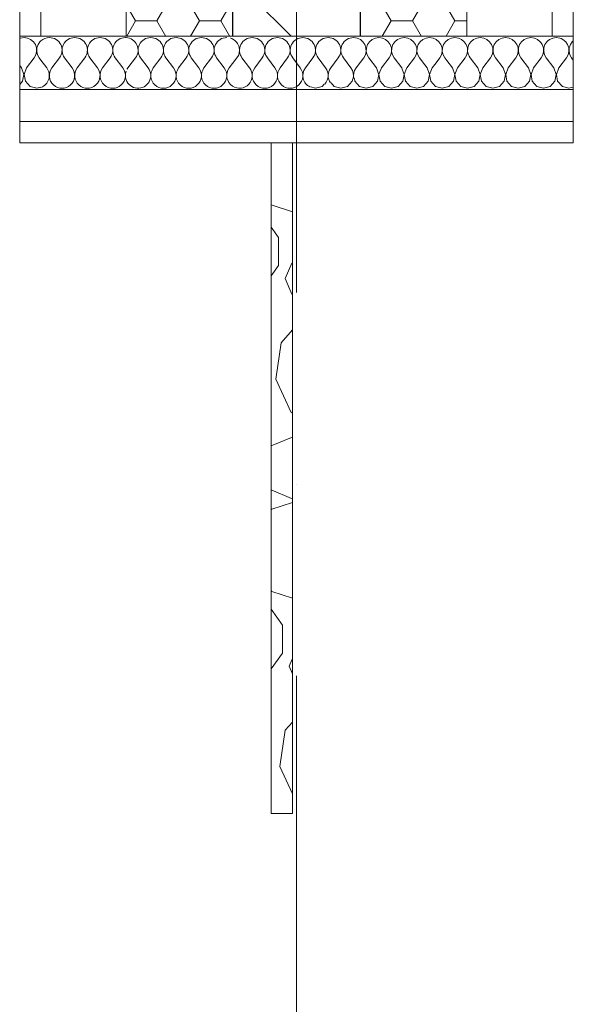
# Model space of a CAD drawing. Units: millimetres. Extents: x 6425451191 to 6425746829, y 6050501839 to 6050682055.
# Drawn here: x 6425513122 to 6425513642, y 6050517242 to 6050518167 of the extents above; entities that cross this region are included whole.
import ezdxf

# ---------------------------------------------------------------- set-up
doc = ezdxf.new("R2010")
doc.units = ezdxf.units.MM
doc.header["$MEASUREMENT"] = 0
doc.linetypes.add('Kropki i Kreski', pattern=[720, 360, -180, 0, -180])
for name, color, linetype, lineweight in [('Nowe_410-K Osie_Nr_pióra__10', 1, 'Continuous', 13), ('Nowe_ŚCIANY WEW_Nr_pióra__1', 7, 'Continuous', 25), ('Nowe_ŚCIANY WEW_Nr_pióra__100', 7, 'Continuous', 13), ('Nowe_ŚCIANY WEW_Nr_pióra__95', 8, 'Continuous', 13), ('Nowe_ŚCIANY WEW_Nr_pióra__99', 7, 'Continuous', 13), ('Nowe_ŚCIANY ZEW_Nr_pióra__1', 7, 'Continuous', 25), ('Nowe_ŚCIANY ZEW_Nr_pióra__100', 7, 'Continuous', 13)]:
    doc.layers.add(name, color=color, linetype=linetype, lineweight=lineweight)
doc.layers.add('Nowe_ŚCIANY WEW', color=7, linetype='Continuous')
doc.layers.add('Nowe_ŚCIANY WEW_Nr_pióra__96', color=7, linetype='Continuous', lineweight=13, true_color=0x5f5f5f)
pattern_1 = [(180, (6424866031.24, 6049732403.77), (0, 34.6410162), [20, -40]), (180, (6424866001.24, 6049732386.448), (0, 34.6410162), [20, -40]), (240, (6424866011.24, 6049732403.77), (-30, 17.3205081), [20, -40]), (240, (6424866011.24, 6049732369.127), (-30, 17.3205081), [20, -40]), (300, (6424866031.24, 6049732403.77), (30, 17.3205081), [20, -40]), (300, (6424866031.24, 6049732369.127), (30, 17.3205081), [20, -40])]
pattern_2 = [(135, (6424866031.24, 6049732403.77), (91.923878, 91.923878), [])]

# ---------------------------------------------------------------- blocks, each defined once
blk = doc.blocks.new('Ściana_863', base_point=(6425513382.432261, 6050519451.509935))
at = {"layer": 'Nowe_ŚCIANY WEW', "linetype": 'Continuous', "lineweight": 0, "true_color": 0x000000}
h = blk.add_hatch(dxfattribs=at)
h.set_pattern_fill('CEGŁA_ZWYKŁA', color=18, style=0, pattern_type=2)
h.set_pattern_definition(pattern_2)
h.paths.add_polyline_path([(6425513442.432261, 6050519351.509935), (6425513322.432261, 6050519351.509935), (6425513322.432261, 6050519151.509935), (6425513442.432261, 6050519151.509935)])
h = blk.add_hatch(dxfattribs=at)
h.set_pattern_fill('CEGŁA_ZWYKŁA', color=18, style=0, pattern_type=2)
h.set_pattern_definition(pattern_2)
h.paths.add_polyline_path([(6425513442.432261, 6050519151.509935), (6425513322.432261, 6050519151.509935), (6425513322.432261, 6050519131.509935), (6425513442.432261, 6050519131.509935)])
h = blk.add_hatch(dxfattribs=at)
h.set_pattern_fill('CEGŁA_ZWYKŁA', color=18, style=0, pattern_type=2)
h.set_pattern_definition(pattern_2)
h.paths.add_polyline_path([(6425513442.432261, 6050519131.509935), (6425513322.432261, 6050519131.509935), (6425513322.432261, 6050519111.509935), (6425513442.432261, 6050519111.509935)])
h = blk.add_hatch(dxfattribs=at)
h.set_pattern_fill('CEGŁA_ZWYKŁA', color=18, style=0, pattern_type=2)
h.set_pattern_definition(pattern_2)
h.paths.add_polyline_path([(6425513442.432261, 6050518151.509935), (6425513442.432261, 6050519111.509935), (6425513322.432261, 6050519111.509935), (6425513322.432261, 6050518151.509935)])
at = {"layer": 'Nowe_ŚCIANY WEW_Nr_pióra__95', "linetype": 'Continuous', "lineweight": 13}
h = blk.add_hatch(dxfattribs=at)
h.set_pattern_fill('STYROPIAN', color=8, style=0, pattern_type=2)
h.set_pattern_definition(pattern_1)
h.paths.add_polyline_path([(6425513322.432261, 6050519351.509935), (6425513222.432261, 6050519351.509935), (6425513222.432261, 6050519151.509935), (6425513322.432261, 6050519151.509935)])
h = blk.add_hatch(dxfattribs=at)
h.set_pattern_fill('STYROPIAN', color=8, style=0, pattern_type=2)
h.set_pattern_definition(pattern_1)
h.paths.add_polyline_path([(6425513542.432261, 6050519351.509935), (6425513442.432261, 6050519351.509935), (6425513442.432261, 6050519151.509935), (6425513542.432261, 6050519151.509935)])
h = blk.add_hatch(dxfattribs=at)
h.set_pattern_fill('STYROPIAN', color=8, style=0, pattern_type=2)
h.set_pattern_definition(pattern_1)
h.paths.add_polyline_path([(6425513322.432261, 6050519151.509935), (6425513222.432261, 6050519151.509935), (6425513222.432261, 6050519131.509935), (6425513322.432261, 6050519131.509935)])
h = blk.add_hatch(dxfattribs=at)
h.set_pattern_fill('STYROPIAN', color=8, style=0, pattern_type=2)
h.set_pattern_definition(pattern_1)
h.paths.add_polyline_path([(6425513542.432261, 6050519151.509935), (6425513442.432261, 6050519151.509935), (6425513442.432261, 6050519131.509935), (6425513542.432261, 6050519131.509935)])
h = blk.add_hatch(dxfattribs=at)
h.set_pattern_fill('STYROPIAN', color=8, style=0, pattern_type=2)
h.set_pattern_definition(pattern_1)
h.paths.add_polyline_path([(6425513322.432261, 6050519131.509935), (6425513222.432261, 6050519131.509935), (6425513222.432261, 6050519111.509935), (6425513322.432261, 6050519111.509935)])
h = blk.add_hatch(dxfattribs=at)
h.set_pattern_fill('STYROPIAN', color=8, style=0, pattern_type=2)
h.set_pattern_definition(pattern_1)
h.paths.add_polyline_path([(6425513542.432261, 6050519131.509935), (6425513442.432261, 6050519131.509935), (6425513442.432261, 6050519111.509935), (6425513542.432261, 6050519111.509935)])
h = blk.add_hatch(dxfattribs=at)
h.set_pattern_fill('STYROPIAN', color=8, style=0, pattern_type=2)
h.set_pattern_definition(pattern_1)
h.paths.add_polyline_path([(6425513322.432261, 6050518151.509935), (6425513322.432261, 6050519111.509935), (6425513222.432261, 6050519111.509935), (6425513222.432261, 6050518151.509935)])
h = blk.add_hatch(dxfattribs=at)
h.set_pattern_fill('STYROPIAN', color=8, style=0, pattern_type=2)
h.set_pattern_definition(pattern_1)
h.paths.add_polyline_path([(6425513542.432261, 6050518151.509935), (6425513542.432261, 6050519111.509935), (6425513442.432261, 6050519111.509935), (6425513442.432261, 6050518151.509935)])
at = {"layer": 'Nowe_ŚCIANY WEW_Nr_pióra__1', "color": 7, "linetype": 'Continuous', "lineweight": 25}
for p, q in [((6425513322.432261, 6050519111.509935), (6425513322.432261, 6050518151.509935)), ((6425513442.432261, 6050518151.509935), (6425513442.432261, 6050519111.509935))]:
    blk.add_line(p, q, dxfattribs=at)
at = {"layer": 'Nowe_ŚCIANY WEW_Nr_pióra__100', "color": 7, "linetype": 'Continuous', "lineweight": 13}
for p, q in [((6425513142.432261, 6050519111.509935), (6425513142.432261, 6050518151.509935)), ((6425513222.432261, 6050519111.509935), (6425513222.432261, 6050518151.509935)), ((6425513542.432261, 6050518151.509935), (6425513542.432261, 6050519111.509935)), ((6425513622.432261, 6050518151.509935), (6425513622.432261, 6050519111.509935)), ((6425513142.432261, 6050518151.509935), (6425513122.432261, 6050518151.509935)), ((6425513222.432261, 6050518151.509935), (6425513142.432261, 6050518151.509935)), ((6425513322.432261, 6050518151.509935), (6425513222.432261, 6050518151.509935)), ((6425513442.432261, 6050518151.509935), (6425513322.432261, 6050518151.509935)), ((6425513442.432261, 6050518151.509935), (6425513542.432261, 6050518151.509935)), ((6425513542.432261, 6050518151.509935), (6425513622.432261, 6050518151.509935)), ((6425513622.432261, 6050518151.509935), (6425513642.432261, 6050518151.509935))]:
    blk.add_line(p, q, dxfattribs=at)
at = {"layer": 'Nowe_ŚCIANY WEW_Nr_pióra__100', "color": 7, "linetype": 'Continuous', "lineweight": 13, "flags": 128}
for points in [[(6425513122.432261, 6050519111.509935), (6425513122.432261, 6050518151.509935)], [(6425513642.432261, 6050518151.509935), (6425513642.432261, 6050519111.509935)]]:
    blk.add_lwpolyline(points, dxfattribs=at)
at = {"layer": 'Nowe_ŚCIANY ZEW_Nr_pióra__1', "color": 7, "linetype": 'Continuous', "lineweight": 25}
for p, q in [((6425513322.432261, 6050519351.509935), (6425513322.432261, 6050519151.509935)), ((6425513442.432261, 6050519151.509935), (6425513442.432261, 6050519351.509935)), ((6425513322.432261, 6050519151.509935), (6425513322.432261, 6050519131.509935)), ((6425513442.432261, 6050519131.509935), (6425513442.432261, 6050519151.509935)), ((6425513322.432261, 6050519131.509935), (6425513322.432261, 6050519111.509935)), ((6425513442.432261, 6050519111.509935), (6425513442.432261, 6050519131.509935))]:
    blk.add_line(p, q, dxfattribs=at)
at = {"layer": 'Nowe_ŚCIANY ZEW_Nr_pióra__100', "color": 7, "linetype": 'Continuous', "lineweight": 13}
for p, q in [((6425513322.432261, 6050519351.509935), (6425513222.432261, 6050519351.509935)), ((6425513442.432261, 6050519351.509935), (6425513322.432261, 6050519351.509935)), ((6425513542.432261, 6050519351.509935), (6425513442.432261, 6050519351.509935)), ((6425513222.432261, 6050519151.509935), (6425513142.432261, 6050519151.509935)), ((6425513222.432261, 6050519151.509935), (6425513222.432261, 6050519131.509935)), ((6425513542.432261, 6050519131.509935), (6425513542.432261, 6050519151.509935)), ((6425513622.432261, 6050519151.509935), (6425513542.432261, 6050519151.509935)), ((6425513142.432261, 6050519131.509935), (6425513122.432261, 6050519131.509935)), ((6425513142.432261, 6050519131.509935), (6425513142.432261, 6050519111.509935)), ((6425513222.432261, 6050519131.509935), (6425513222.432261, 6050519111.509935)), ((6425513542.432261, 6050519111.509935), (6425513542.432261, 6050519131.509935)), ((6425513622.432261, 6050519111.509935), (6425513622.432261, 6050519131.509935)), ((6425513642.432261, 6050519131.509935), (6425513622.432261, 6050519131.509935))]:
    blk.add_line(p, q, dxfattribs=at)
blk = doc.blocks.new('*X1148', base_point=(6424866031.241372, 6049732403.768326))
at = {"layer": 'Nowe_ŚCIANY WEW_Nr_pióra__96', "color": 251, "linetype": 'Continuous', "lineweight": 13, "true_color": 0x5f5f5f}
for p, q in [((6425513358.529028, 6050517993.10273), (6425513378.529028, 6050517986.604336)), ((6425513365.629512, 6050517962.427886), (6425513358.529028, 6050517972.200864)), ((6425513365.629512, 6050517936.129594), (6425513365.629512, 6050517962.427886)), ((6425513377.913487, 6050517938.477947), (6425513371.857531, 6050517923.857575)), ((6425513378.529028, 6050517938.732912), (6425513377.913487, 6050517938.477947)), ((6425513358.529028, 6050517926.356616), (6425513365.629512, 6050517936.129594)), ((6425513371.857531, 6050517923.857575), (6425513377.913487, 6050517909.237205)), ((6425513377.913487, 6050517909.237205), (6425513378.529028, 6050517908.982239)), ((6425513378.529028, 6050517875.684589), (6425513368.08406, 6050517863.630454)), ((6425513368.08406, 6050517863.630454), (6425513363.175442, 6050517829.490261)), ((6425513363.175442, 6050517829.490261), (6425513377.503631, 6050517798.115904)), ((6425513377.503631, 6050517798.115904), (6425513378.529028, 6050517797.456921)), ((6425513377.667668, 6050517774.595215), (6425513358.529028, 6050517766.66773)), ((6425513378.529028, 6050517774.238427), (6425513377.667668, 6050517774.595215)), ((6425513358.529028, 6050517725.345797), (6425513377.667668, 6050517717.418313)), ((6425513377.667668, 6050517717.418313), (6425513378.529028, 6050517717.7751)), ((6425513359.289054, 6050517707.25801), (6425513358.529028, 6050517706.211924)), ((6425513378.529028, 6050517713.509457), (6425513359.289054, 6050517707.25801)), ((6425513358.529028, 6050517631.114126), (6425513359.289054, 6050517630.06804)), ((6425513359.289054, 6050517630.06804), (6425513378.529028, 6050517623.816593)), ((6425513369.337132, 6050517598.435465), (6425513358.529028, 6050517613.311544)), ((6425513369.337132, 6050517572.137172), (6425513369.337132, 6050517598.435465)), ((6425513358.529028, 6050517557.261092), (6425513369.337132, 6050517572.137172)), ((6425513378.529028, 6050517567.020584), (6425513375.565152, 6050517559.865154)), ((6425513375.565152, 6050517559.865154), (6425513378.529028, 6050517552.709723)), ((6425513378.529028, 6050517507.413344), (6425513371.791681, 6050517499.638032)), ((6425513371.791681, 6050517499.638032), (6425513366.883062, 6050517465.497839)), ((6425513366.883062, 6050517465.497839), (6425513378.529028, 6050517439.996732))]:
    blk.add_line(p, q, dxfattribs=at)
blk = doc.blocks.new('Ściana_864', base_point=(6425513368.529028, 6050518051.509935))
at = {"layer": 'Nowe_ŚCIANY WEW_Nr_pióra__99', "color": 7, "linetype": 'Continuous', "lineweight": 13, "flags": 128}
for points in [[(6425513358.529028, 6050518051.509935), (6425513358.529028, 6050517421.509935)], [(6425513378.529028, 6050518051.509935), (6425513358.529028, 6050518051.509935)], [(6425513378.529028, 6050517421.509935), (6425513378.529028, 6050518051.509935)], [(6425513358.529028, 6050517421.509935), (6425513378.529028, 6050517421.509935)]]:
    blk.add_lwpolyline(points, dxfattribs=at)
at = {"layer": 'Nowe_ŚCIANY WEW', "color": 7, "lineweight": 13}
blk.add_blockref('*X1148', (6424866031.241372, 6049732403.768326), dxfattribs=at)
blk = doc.blocks.new('*X1150', base_point=(6424866031.241372, 6049732403.768326))
at = {"layer": 'Nowe_ŚCIANY WEW_Nr_pióra__96', "color": 251, "linetype": 'Continuous', "lineweight": 13, "true_color": 0x5f5f5f}
for p, q in [((6425513623.226295, 6050518149.866344), (6425513622.432261, 6050518149.516331)), ((6425513626.479467, 6050518150.319459), (6425513623.226295, 6050518149.866344)), ((6425513629.73264, 6050518149.866344), (6425513626.479467, 6050518150.319459)), ((6425513630.994097, 6050518149.310288), (6425513629.73264, 6050518149.866344))]:
    blk.add_line(p, q, dxfattribs=at)
blk = doc.blocks.new('*X1151', base_point=(6424866031.241372, 6049732403.768326))
at = {"layer": 'Nowe_ŚCIANY WEW_Nr_pióra__96', "color": 251, "linetype": 'Continuous', "lineweight": 13, "true_color": 0x5f5f5f}
for p, q in [((6425513551.797723, 6050518149.866344), (6425513548.792192, 6050518148.541492)), ((6425513555.050896, 6050518150.319459), (6425513551.797723, 6050518149.866344)), ((6425513558.304069, 6050518149.866344), (6425513555.050896, 6050518150.319459)), ((6425513561.3096, 6050518148.541492), (6425513558.304069, 6050518149.866344)), ((6425513575.607246, 6050518149.866344), (6425513572.601716, 6050518148.541492)), ((6425513578.860419, 6050518150.319459), (6425513575.607246, 6050518149.866344)), ((6425513582.113593, 6050518149.866344), (6425513578.860419, 6050518150.319459)), ((6425513585.119123, 6050518148.541492), (6425513582.113593, 6050518149.866344)), ((6425513599.416771, 6050518149.866344), (6425513596.41124, 6050518148.541492)), ((6425513602.669944, 6050518150.319459), (6425513599.416771, 6050518149.866344)), ((6425513605.923117, 6050518149.866344), (6425513602.669944, 6050518150.319459)), ((6425513608.928647, 6050518148.541492), (6425513605.923117, 6050518149.866344)), ((6425513542.9389, 6050518140.626303), (6425513542.432261, 6050518142.128655)), ((6425513543.098031, 6050518137.345583), (6425513542.9389, 6050518140.626303)), ((6425513543.353368, 6050518140.626303), (6425513543.194238, 6050518137.345583)), ((6425513544.402953, 6050518143.738668), (6425513543.353368, 6050518140.626303)), ((6425513546.263095, 6050518146.445756), (6425513544.402953, 6050518143.738668)), ((6425513548.792192, 6050518148.541492), (6425513546.263095, 6050518146.445756)), ((6425513563.838697, 6050518146.445756), (6425513561.3096, 6050518148.541492)), ((6425513565.698838, 6050518143.738668), (6425513563.838697, 6050518146.445756)), ((6425513566.748424, 6050518140.626303), (6425513565.698838, 6050518143.738668)), ((6425513566.907555, 6050518137.345583), (6425513566.748424, 6050518140.626303)), ((6425513567.162892, 6050518140.626303), (6425513567.003761, 6050518137.345583)), ((6425513568.212477, 6050518143.738668), (6425513567.162892, 6050518140.626303)), ((6425513570.072618, 6050518146.445756), (6425513568.212477, 6050518143.738668)), ((6425513572.601716, 6050518148.541492), (6425513570.072618, 6050518146.445756)), ((6425513587.648221, 6050518146.445756), (6425513585.119123, 6050518148.541492)), ((6425513589.508363, 6050518143.738668), (6425513587.648221, 6050518146.445756)), ((6425513590.270453, 6050518141.478818), (6425513589.508363, 6050518143.738668)), ((6425513592.022001, 6050518143.738668), (6425513591.328528, 6050518141.682294)), ((6425513593.882142, 6050518146.445756), (6425513592.022001, 6050518143.738668)), ((6425513596.41124, 6050518148.541492), (6425513593.882142, 6050518146.445756)), ((6425513611.457745, 6050518146.445756), (6425513608.928647, 6050518148.541492)), ((6425513611.99941, 6050518145.657464), (6425513611.457745, 6050518146.445756)), ((6425513620.220763, 6050518148.541492), (6425513618.173125, 6050518146.844717)), ((6425513622.432261, 6050518149.516331), (6425513620.220763, 6050518148.541492)), ((6425513542.432261, 6050518134.480482), (6425513543.098031, 6050518137.345583)), ((6425513543.194238, 6050518137.345583), (6425513543.937675, 6050518134.146247)), ((6425513543.937675, 6050518134.146247), (6425513544.726156, 6050518132.7203)), ((6425513566.820077, 6050518136.969131), (6425513566.907555, 6050518137.345583)), ((6425513567.003761, 6050518137.345583), (6425513567.079639, 6050518137.019046))]:
    blk.add_line(p, q, dxfattribs=at)
blk = doc.blocks.new('*X1152', base_point=(6424866031.241372, 6049732403.768326))
at = {"layer": 'Nowe_ŚCIANY WEW_Nr_pióra__96', "color": 251, "linetype": 'Continuous', "lineweight": 13, "true_color": 0x5f5f5f}
for p, q in [((6425513456.559628, 6050518149.866344), (6425513453.554097, 6050518148.541492)), ((6425513459.8128, 6050518150.319459), (6425513456.559628, 6050518149.866344)), ((6425513463.065973, 6050518149.866344), (6425513459.8128, 6050518150.319459)), ((6425513466.071505, 6050518148.541492), (6425513463.065973, 6050518149.866344)), ((6425513480.369151, 6050518149.866344), (6425513477.363621, 6050518148.541492)), ((6425513483.622325, 6050518150.319459), (6425513480.369151, 6050518149.866344)), ((6425513486.875498, 6050518149.866344), (6425513483.622325, 6050518150.319459)), ((6425513489.881028, 6050518148.541492), (6425513486.875498, 6050518149.866344)), ((6425513504.178676, 6050518149.866344), (6425513501.173144, 6050518148.541492)), ((6425513507.431849, 6050518150.319459), (6425513504.178676, 6050518149.866344)), ((6425513510.685021, 6050518149.866344), (6425513507.431849, 6050518150.319459)), ((6425513513.690552, 6050518148.541492), (6425513510.685021, 6050518149.866344)), ((6425513527.988199, 6050518149.866344), (6425513524.982668, 6050518148.541492)), ((6425513531.241372, 6050518150.319459), (6425513527.988199, 6050518149.866344)), ((6425513534.494545, 6050518149.866344), (6425513531.241372, 6050518150.319459)), ((6425513537.500076, 6050518148.541492), (6425513534.494545, 6050518149.866344)), ((6425513444.791079, 6050518146.445756), (6425513442.432261, 6050518148.40039)), ((6425513446.651219, 6050518143.738668), (6425513444.791079, 6050518146.445756)), ((6425513447.700805, 6050518140.626303), (6425513446.651219, 6050518143.738668)), ((6425513447.859936, 6050518137.345583), (6425513447.700805, 6050518140.626303)), ((6425513448.115273, 6050518140.626303), (6425513447.956142, 6050518137.345583)), ((6425513449.164858, 6050518143.738668), (6425513448.115273, 6050518140.626303)), ((6425513451.025, 6050518146.445756), (6425513449.164858, 6050518143.738668)), ((6425513453.554097, 6050518148.541492), (6425513451.025, 6050518146.445756)), ((6425513468.600602, 6050518146.445756), (6425513466.071505, 6050518148.541492)), ((6425513470.460744, 6050518143.738668), (6425513468.600602, 6050518146.445756)), ((6425513471.510328, 6050518140.626303), (6425513470.460744, 6050518143.738668)), ((6425513471.669459, 6050518137.345583), (6425513471.510328, 6050518140.626303)), ((6425513471.924797, 6050518140.626303), (6425513471.765666, 6050518137.345583)), ((6425513472.974381, 6050518143.738668), (6425513471.924797, 6050518140.626303)), ((6425513474.834523, 6050518146.445756), (6425513472.974381, 6050518143.738668)), ((6425513477.363621, 6050518148.541492), (6425513474.834523, 6050518146.445756)), ((6425513492.410126, 6050518146.445756), (6425513489.881028, 6050518148.541492)), ((6425513494.270267, 6050518143.738668), (6425513492.410126, 6050518146.445756)), ((6425513495.319852, 6050518140.626303), (6425513494.270267, 6050518143.738668)), ((6425513495.478983, 6050518137.345583), (6425513495.319852, 6050518140.626303)), ((6425513495.734321, 6050518140.626303), (6425513495.57519, 6050518137.345583)), ((6425513496.783906, 6050518143.738668), (6425513495.734321, 6050518140.626303)), ((6425513498.644047, 6050518146.445756), (6425513496.783906, 6050518143.738668)), ((6425513501.173144, 6050518148.541492), (6425513498.644047, 6050518146.445756)), ((6425513516.219649, 6050518146.445756), (6425513513.690552, 6050518148.541492)), ((6425513518.079791, 6050518143.738668), (6425513516.219649, 6050518146.445756)), ((6425513519.129376, 6050518140.626303), (6425513518.079791, 6050518143.738668)), ((6425513519.288507, 6050518137.345583), (6425513519.129376, 6050518140.626303)), ((6425513519.543844, 6050518140.626303), (6425513519.384713, 6050518137.345583)), ((6425513520.59343, 6050518143.738668), (6425513519.543844, 6050518140.626303)), ((6425513522.45357, 6050518146.445756), (6425513520.59343, 6050518143.738668)), ((6425513524.982668, 6050518148.541492), (6425513522.45357, 6050518146.445756)), ((6425513540.029174, 6050518146.445756), (6425513537.500076, 6050518148.541492)), ((6425513541.889315, 6050518143.738668), (6425513540.029174, 6050518146.445756)), ((6425513542.432261, 6050518142.128655), (6425513541.889315, 6050518143.738668)), ((6425513442.432261, 6050518127.145406), (6425513445.527086, 6050518131.27184)), ((6425513445.527086, 6050518131.27184), (6425513447.116498, 6050518134.146247)), ((6425513447.116498, 6050518134.146247), (6425513447.859936, 6050518137.345583)), ((6425513447.956142, 6050518137.345583), (6425513448.699579, 6050518134.146247)), ((6425513448.699579, 6050518134.146247), (6425513450.288991, 6050518131.27184)), ((6425513457.431849, 6050518121.748031), (6425513450.288991, 6050518131.27184)), ((6425513462.193753, 6050518121.748031), (6425513469.33661, 6050518131.27184)), ((6425513469.33661, 6050518131.27184), (6425513470.926023, 6050518134.146247)), ((6425513470.926023, 6050518134.146247), (6425513471.669459, 6050518137.345583)), ((6425513471.765666, 6050518137.345583), (6425513472.509103, 6050518134.146247)), ((6425513472.509103, 6050518134.146247), (6425513474.098515, 6050518131.27184)), ((6425513481.241372, 6050518121.748031), (6425513474.098515, 6050518131.27184)), ((6425513486.003277, 6050518121.748031), (6425513493.146134, 6050518131.27184)), ((6425513493.146134, 6050518131.27184), (6425513494.735546, 6050518134.146247)), ((6425513494.735546, 6050518134.146247), (6425513495.478983, 6050518137.345583)), ((6425513495.57519, 6050518137.345583), (6425513496.318626, 6050518134.146247)), ((6425513496.318626, 6050518134.146247), (6425513497.908039, 6050518131.27184)), ((6425513502.860071, 6050518124.669129), (6425513497.908039, 6050518131.27184)), ((6425513513.544673, 6050518126.723861), (6425513516.955658, 6050518131.27184)), ((6425513516.955658, 6050518131.27184), (6425513518.54507, 6050518134.146247)), ((6425513518.54507, 6050518134.146247), (6425513519.288507, 6050518137.345583)), ((6425513519.384713, 6050518137.345583), (6425513520.128151, 6050518134.146247)), ((6425513520.128151, 6050518134.146247), (6425513521.717563, 6050518131.27184)), ((6425513523.668395, 6050518128.67073), (6425513521.717563, 6050518131.27184)), ((6425513541.190098, 6050518132.040288), (6425513542.354593, 6050518134.146247)), ((6425513542.354593, 6050518134.146247), (6425513542.432261, 6050518134.480482)), ((6425513459.511728, 6050518116.33291), (6425513457.431849, 6050518121.748031)), ((6425513462.193753, 6050518121.748031), (6425513460.161896, 6050518116.457942)), ((6425513481.683574, 6050518120.596726), (6425513481.241372, 6050518121.748031)), ((6425513486.003277, 6050518121.748031), (6425513485.870321, 6050518121.40187))]:
    blk.add_line(p, q, dxfattribs=at)
blk = doc.blocks.new('*X1153', base_point=(6424866031.241372, 6049732403.768326))
at = {"layer": 'Nowe_ŚCIANY WEW_Nr_pióra__96', "color": 251, "linetype": 'Continuous', "lineweight": 13, "true_color": 0x5f5f5f}
for p, q in [((6425513123.226295, 6050518149.866344), (6425513122.432261, 6050518149.516331)), ((6425513126.479467, 6050518150.319459), (6425513123.226295, 6050518149.866344)), ((6425513129.73264, 6050518149.866344), (6425513126.479467, 6050518150.319459)), ((6425513132.738171, 6050518148.541492), (6425513129.73264, 6050518149.866344)), ((6425513135.267269, 6050518146.445756), (6425513132.738171, 6050518148.541492)), ((6425513137.12741, 6050518143.738668), (6425513135.267269, 6050518146.445756)), ((6425513138.176995, 6050518140.626303), (6425513137.12741, 6050518143.738668)), ((6425513138.336126, 6050518137.345583), (6425513138.176995, 6050518140.626303)), ((6425513138.591463, 6050518140.626303), (6425513138.432333, 6050518137.345583)), ((6425513139.641048, 6050518143.738668), (6425513138.591463, 6050518140.626303)), ((6425513141.50119, 6050518146.445756), (6425513139.641048, 6050518143.738668)), ((6425513142.432261, 6050518147.217287), (6425513141.50119, 6050518146.445756)), ((6425513128.860419, 6050518121.748031), (6425513136.003277, 6050518131.27184)), ((6425513136.003277, 6050518131.27184), (6425513137.592689, 6050518134.146247)), ((6425513137.592689, 6050518134.146247), (6425513138.336126, 6050518137.345583)), ((6425513138.432333, 6050518137.345583), (6425513139.17577, 6050518134.146247)), ((6425513139.17577, 6050518134.146247), (6425513140.765182, 6050518131.27184)), ((6425513142.432261, 6050518129.049067), (6425513140.765182, 6050518131.27184)), ((6425513124.098515, 6050518121.748031), (6425513122.432261, 6050518123.969703)), ((6425513126.431364, 6050518115.674287), (6425513124.098515, 6050518121.748031)), ((6425513125.222649, 6050518109.281201), (6425513126.431364, 6050518115.674287)), ((6425513128.860419, 6050518121.748031), (6425513126.527571, 6050518115.674287)), ((6425513126.527571, 6050518115.674287), (6425513127.736286, 6050518109.281201)), ((6425513122.432261, 6050518106.227884), (6425513125.222649, 6050518109.281201)), ((6425513127.736286, 6050518109.281201), (6425513132.125525, 6050518104.478377)), ((6425513132.125525, 6050518104.478377), (6425513138.38423, 6050518102.700411)), ((6425513138.38423, 6050518102.700411), (6425513142.432261, 6050518103.850372))]:
    blk.add_line(p, q, dxfattribs=at)
blk = doc.blocks.new('*X1154', base_point=(6424866031.241372, 6049732403.768326))
at = {"layer": 'Nowe_ŚCIANY WEW_Nr_pióra__96', "color": 251, "linetype": 'Continuous', "lineweight": 13, "true_color": 0x5f5f5f}
for p, q in [((6425513152.669944, 6050518121.748031), (6425513159.8128, 6050518131.27184)), ((6425513171.717563, 6050518121.748031), (6425513164.574705, 6050518131.27184)), ((6425513176.479467, 6050518121.748031), (6425513183.622325, 6050518131.27184)), ((6425513195.527086, 6050518121.748031), (6425513188.38423, 6050518131.27184)), ((6425513200.288991, 6050518121.748031), (6425513207.431849, 6050518131.27184)), ((6425513219.33661, 6050518121.748031), (6425513212.193753, 6050518131.27184)), ((6425513147.908039, 6050518121.748031), (6425513142.432261, 6050518129.049067))]:
    blk.add_line(p, q, dxfattribs=at)
for centre, start, end in [((6425513150.288991, 6050518138.414697), 90, 131.297231434), ((6425513150.288991, 6050518138.414697), 323.130102354, 90), ((6425513174.098515, 6050518138.414697), 90, 216.869897646), ((6425513174.098515, 6050518138.414697), 323.130102354, 90), ((6425513197.908039, 6050518138.414697), 90, 216.869897646), ((6425513197.908039, 6050518138.414697), 323.130102354, 90), ((6425513221.717563, 6050518138.414697), 90, 216.869897646), ((6425513221.717563, 6050518138.414697), 86.558199247, 90), ((6425513138.38423, 6050518114.605173), 289.878984194, 36.869897646), ((6425513162.193753, 6050518114.605173), 143.130102354, 36.869897646), ((6425513186.003277, 6050518114.605173), 143.130102354, 36.869897646), ((6425513209.8128, 6050518114.605173), 143.130102354, 36.869897646), ((6425513233.622325, 6050518114.605173), 160.045740842, 199.954259158)]:
    blk.add_arc(centre, 11.904762, start, end, dxfattribs=at)
blk = doc.blocks.new('*X1155', base_point=(6424866031.241372, 6049732403.768326))
at = {"layer": 'Nowe_ŚCIANY WEW_Nr_pióra__96', "color": 251, "linetype": 'Continuous', "lineweight": 13, "true_color": 0x5f5f5f}
for p, q in [((6425513224.098515, 6050518121.748031), (6425513231.241372, 6050518131.27184)), ((6425513243.146134, 6050518121.748031), (6425513236.003277, 6050518131.27184)), ((6425513247.908039, 6050518121.748031), (6425513255.050896, 6050518131.27184)), ((6425513266.955658, 6050518121.748031), (6425513259.8128, 6050518131.27184)), ((6425513271.717563, 6050518121.748031), (6425513278.860419, 6050518131.27184)), ((6425513290.765182, 6050518121.748031), (6425513283.622325, 6050518131.27184)), ((6425513295.527086, 6050518121.748031), (6425513302.669944, 6050518131.27184)), ((6425513314.574705, 6050518121.748031), (6425513307.431849, 6050518131.27184)), ((6425513319.33661, 6050518121.748031), (6425513322.432261, 6050518125.875564))]:
    blk.add_line(p, q, dxfattribs=at)
for centre, start, end in [((6425513221.717563, 6050518138.414697), 323.130102354, 86.558199247), ((6425513245.527086, 6050518138.414697), 90, 216.869897646), ((6425513245.527086, 6050518138.414697), 323.130102354, 90), ((6425513269.33661, 6050518138.414697), 90, 216.869897646), ((6425513269.33661, 6050518138.414697), 323.130102354, 90), ((6425513293.146134, 6050518138.414697), 90, 216.869897646), ((6425513293.146134, 6050518138.414697), 323.130102354, 90), ((6425513316.955658, 6050518138.414697), 90, 216.869897646), ((6425513316.955658, 6050518138.414697), 62.610657584, 90), ((6425513233.622325, 6050518114.605173), 143.130102354, 160.045740842), ((6425513233.622325, 6050518114.605173), 199.954259158, 36.869897646), ((6425513257.431849, 6050518114.605173), 143.130102354, 36.869897646), ((6425513281.241372, 6050518114.605173), 143.130102354, 36.869897646), ((6425513305.050896, 6050518114.605173), 143.130102354, 36.869897646), ((6425513328.860419, 6050518114.605173), 143.130102354, 237.318718832)]:
    blk.add_arc(centre, 11.904762, start, end, dxfattribs=at)
blk = doc.blocks.new('*X1156', base_point=(6424866031.241372, 6049732403.768326))
at = {"layer": 'Nowe_ŚCIANY WEW_Nr_pióra__96', "color": 251, "linetype": 'Continuous', "lineweight": 13, "true_color": 0x5f5f5f}
for p, q in [((6425513322.432261, 6050518125.875564), (6425513326.479467, 6050518131.27184)), ((6425513338.38423, 6050518121.748031), (6425513331.241372, 6050518131.27184)), ((6425513343.146134, 6050518121.748031), (6425513350.288991, 6050518131.27184)), ((6425513362.193753, 6050518121.748031), (6425513355.050896, 6050518131.27184)), ((6425513366.955658, 6050518121.748031), (6425513374.098515, 6050518131.27184)), ((6425513386.003277, 6050518121.748031), (6425513378.860419, 6050518131.27184)), ((6425513390.765182, 6050518121.748031), (6425513397.908039, 6050518131.27184)), ((6425513409.8128, 6050518121.748031), (6425513402.669944, 6050518131.27184)), ((6425513414.574705, 6050518121.748031), (6425513421.717563, 6050518131.27184)), ((6425513433.622325, 6050518121.748031), (6425513426.479467, 6050518131.27184)), ((6425513438.38423, 6050518121.748031), (6425513442.432261, 6050518127.145406))]:
    blk.add_line(p, q, dxfattribs=at)
for centre, start, end in [((6425513340.765182, 6050518138.414697), 90, 216.869897646), ((6425513340.765182, 6050518138.414697), 323.130102354, 90), ((6425513364.574705, 6050518138.414697), 90, 216.869897646), ((6425513364.574705, 6050518138.414697), 323.130102354, 90), ((6425513388.38423, 6050518138.414697), 90, 216.869897646), ((6425513388.38423, 6050518138.414697), 323.130102354, 90), ((6425513412.193753, 6050518138.414697), 90, 216.869897646), ((6425513412.193753, 6050518138.414697), 323.130102354, 90), ((6425513436.003277, 6050518138.414697), 90, 216.869897646), ((6425513436.003277, 6050518138.414697), 57.314003413, 90), ((6425513316.955658, 6050518138.414697), 323.130102354, 62.610657584), ((6425513328.860419, 6050518114.605173), 237.318718832, 36.869897646), ((6425513352.669944, 6050518114.605173), 143.130102354, 36.869897646), ((6425513376.479467, 6050518114.605173), 143.130102354, 36.869897646), ((6425513400.288991, 6050518114.605173), 143.130102354, 243.72464759), ((6425513400.288991, 6050518114.605173), 318.046406519, 36.869897646), ((6425513424.098515, 6050518114.605173), 143.130102354, 215.672631251), ((6425513424.098515, 6050518114.605173), 346.098422859, 36.869897646), ((6425513447.908039, 6050518114.605173), 143.130102354, 193.267022371)]:
    blk.add_arc(centre, 11.904762, start, end, dxfattribs=at)
blk = doc.blocks.new('*X1157', base_point=(6424866031.241372, 6049732403.768326))
at = {"layer": 'Nowe_ŚCIANY WEW_Nr_pióra__96', "color": 251, "linetype": 'Continuous', "lineweight": 13, "true_color": 0x5f5f5f}
for p, q in [((6425513590.557947, 6050518140.626303), (6425513590.270453, 6050518141.478817)), ((6425513590.717078, 6050518137.345583), (6425513590.557947, 6050518140.626303)), ((6425513590.972416, 6050518140.626303), (6425513590.813285, 6050518137.345583)), ((6425513591.328528, 6050518141.682293), (6425513590.972416, 6050518140.626303)), ((6425513613.317886, 6050518143.738668), (6425513611.999411, 6050518145.657462)), ((6425513614.367472, 6050518140.626303), (6425513613.317886, 6050518143.738668)), ((6425513614.526602, 6050518137.345583), (6425513614.367472, 6050518140.626303)), ((6425513614.78194, 6050518140.626303), (6425513614.622808, 6050518137.345583)), ((6425513615.831525, 6050518143.738668), (6425513614.78194, 6050518140.626303)), ((6425513617.691666, 6050518146.445756), (6425513615.831525, 6050518143.738668)), ((6425513618.173122, 6050518146.844714), (6425513617.691666, 6050518146.445756)), ((6425513632.738171, 6050518148.541492), (6425513630.9941, 6050518149.310287)), ((6425513635.267269, 6050518146.445756), (6425513632.738171, 6050518148.541492)), ((6425513637.12741, 6050518143.738668), (6425513635.267269, 6050518146.445756)), ((6425513638.176995, 6050518140.626303), (6425513637.12741, 6050518143.738668)), ((6425513638.336126, 6050518137.345583), (6425513638.176995, 6050518140.626303)), ((6425513638.591463, 6050518140.626303), (6425513638.432333, 6050518137.345583)), ((6425513639.641048, 6050518143.738668), (6425513638.591463, 6050518140.626303)), ((6425513641.50119, 6050518146.445756), (6425513639.641048, 6050518143.738668)), ((6425513642.432261, 6050518147.217287), (6425513641.50119, 6050518146.445756)), ((6425513533.622325, 6050518121.748031), (6425513540.765182, 6050518131.27184)), ((6425513540.765182, 6050518131.27184), (6425513541.190097, 6050518132.040287)), ((6425513544.726157, 6050518132.720299), (6425513545.527086, 6050518131.27184)), ((6425513552.669944, 6050518121.748031), (6425513545.527086, 6050518131.27184)), ((6425513557.431849, 6050518121.748031), (6425513564.574705, 6050518131.27184)), ((6425513564.574705, 6050518131.27184), (6425513566.164118, 6050518134.146247)), ((6425513566.164118, 6050518134.146247), (6425513566.820077, 6050518136.96913)), ((6425513567.079639, 6050518137.019045), (6425513567.747198, 6050518134.146247)), ((6425513567.747198, 6050518134.146247), (6425513569.33661, 6050518131.27184)), ((6425513576.479467, 6050518121.748031), (6425513569.33661, 6050518131.27184)), ((6425513581.241372, 6050518121.748031), (6425513588.38423, 6050518131.27184)), ((6425513588.38423, 6050518131.27184), (6425513589.973641, 6050518134.146247)), ((6425513589.973641, 6050518134.146247), (6425513590.717078, 6050518137.345583)), ((6425513590.813285, 6050518137.345583), (6425513591.556722, 6050518134.146247)), ((6425513591.556722, 6050518134.146247), (6425513593.146134, 6050518131.27184)), ((6425513600.288991, 6050518121.748031), (6425513593.146134, 6050518131.27184)), ((6425513605.050896, 6050518121.748031), (6425513612.193753, 6050518131.27184)), ((6425513612.193753, 6050518131.27184), (6425513613.783165, 6050518134.146247)), ((6425513613.783165, 6050518134.146247), (6425513614.526602, 6050518137.345583)), ((6425513614.622808, 6050518137.345583), (6425513615.366246, 6050518134.146247)), ((6425513615.366246, 6050518134.146247), (6425513616.955658, 6050518131.27184)), ((6425513624.098515, 6050518121.748031), (6425513616.955658, 6050518131.27184)), ((6425513628.860419, 6050518121.748031), (6425513636.003277, 6050518131.27184)), ((6425513636.003277, 6050518131.27184), (6425513637.592689, 6050518134.146247)), ((6425513637.592689, 6050518134.146247), (6425513638.336126, 6050518137.345583)), ((6425513638.432333, 6050518137.345583), (6425513639.17577, 6050518134.146247)), ((6425513639.17577, 6050518134.146247), (6425513640.765182, 6050518131.27184)), ((6425513642.432261, 6050518129.049067), (6425513640.765182, 6050518131.27184)), ((6425513505.050896, 6050518121.748031), (6425513502.860072, 6050518124.669128)), ((6425513509.8128, 6050518121.748031), (6425513513.544673, 6050518126.72386)), ((6425513528.860419, 6050518121.748031), (6425513523.668395, 6050518128.67073)), ((6425513458.555982, 6050518109.281201), (6425513459.764697, 6050518115.674287)), ((6425513459.764697, 6050518115.674287), (6425513459.511729, 6050518116.332909)), ((6425513460.161896, 6050518116.457941), (6425513459.860904, 6050518115.674287)), ((6425513459.860904, 6050518115.674287), (6425513461.06962, 6050518109.281201)), ((6425513483.574221, 6050518115.674287), (6425513481.683574, 6050518120.596725)), ((6425513482.365505, 6050518109.281201), (6425513483.574221, 6050518115.674287)), ((6425513485.87032, 6050518121.401869), (6425513483.670428, 6050518115.674287)), ((6425513483.670428, 6050518115.674287), (6425513484.879144, 6050518109.281201)), ((6425513507.383745, 6050518115.674287), (6425513505.050896, 6050518121.748031)), ((6425513506.175029, 6050518109.281201), (6425513507.383745, 6050518115.674287)), ((6425513509.8128, 6050518121.748031), (6425513507.479952, 6050518115.674287)), ((6425513507.479952, 6050518115.674287), (6425513508.688667, 6050518109.281201)), ((6425513531.193269, 6050518115.674287), (6425513528.860419, 6050518121.748031)), ((6425513529.984553, 6050518109.281201), (6425513531.193269, 6050518115.674287)), ((6425513533.622325, 6050518121.748031), (6425513531.289475, 6050518115.674287)), ((6425513531.289475, 6050518115.674287), (6425513532.498191, 6050518109.281201)), ((6425513555.002792, 6050518115.674287), (6425513552.669944, 6050518121.748031)), ((6425513553.794077, 6050518109.281201), (6425513555.002792, 6050518115.674287)), ((6425513557.431849, 6050518121.748031), (6425513555.098999, 6050518115.674287)), ((6425513555.098999, 6050518115.674287), (6425513556.307715, 6050518109.281201)), ((6425513578.812316, 6050518115.674287), (6425513576.479467, 6050518121.748031)), ((6425513577.603601, 6050518109.281201), (6425513578.812316, 6050518115.674287)), ((6425513581.241372, 6050518121.748031), (6425513578.908524, 6050518115.674287)), ((6425513578.908524, 6050518115.674287), (6425513580.117239, 6050518109.281201)), ((6425513602.62184, 6050518115.674287), (6425513600.288991, 6050518121.748031)), ((6425513601.413124, 6050518109.281201), (6425513602.62184, 6050518115.674287)), ((6425513605.050896, 6050518121.748031), (6425513602.718047, 6050518115.674287)), ((6425513602.718047, 6050518115.674287), (6425513603.926763, 6050518109.281201)), ((6425513626.431364, 6050518115.674287), (6425513624.098515, 6050518121.748031)), ((6425513625.222649, 6050518109.281201), (6425513626.431364, 6050518115.674287)), ((6425513628.860419, 6050518121.748031), (6425513626.527571, 6050518115.674287)), ((6425513626.527571, 6050518115.674287), (6425513627.736286, 6050518109.281201)), ((6425513395.57956, 6050518104.038261), (6425513400.288991, 6050518102.700411)), ((6425513400.288991, 6050518102.700411), (6425513406.547695, 6050518104.478377)), ((6425513406.547695, 6050518104.478377), (6425513408.398349, 6050518106.503413)), ((6425513414.854504, 6050518107.744982), (6425513417.839811, 6050518104.478377)), ((6425513417.839811, 6050518104.478377), (6425513424.098515, 6050518102.700411)), ((6425513424.098515, 6050518102.700411), (6425513430.357219, 6050518104.478377)), ((6425513430.357219, 6050518104.478377), (6425513434.746458, 6050518109.281201)), ((6425513434.746458, 6050518109.281201), (6425513435.195589, 6050518111.656729)), ((6425513436.754292, 6050518111.956479), (6425513437.260096, 6050518109.281201)), ((6425513437.260096, 6050518109.281201), (6425513441.649335, 6050518104.478377)), ((6425513441.649335, 6050518104.478377), (6425513447.908039, 6050518102.700411)), ((6425513447.908039, 6050518102.700411), (6425513454.166742, 6050518104.478377)), ((6425513454.166742, 6050518104.478377), (6425513458.555982, 6050518109.281201)), ((6425513461.06962, 6050518109.281201), (6425513465.458858, 6050518104.478377)), ((6425513465.458858, 6050518104.478377), (6425513471.717563, 6050518102.700411)), ((6425513471.717563, 6050518102.700411), (6425513477.976266, 6050518104.478377)), ((6425513477.976266, 6050518104.478377), (6425513482.365505, 6050518109.281201)), ((6425513484.879144, 6050518109.281201), (6425513489.268383, 6050518104.478377)), ((6425513489.268383, 6050518104.478377), (6425513495.527086, 6050518102.700411)), ((6425513495.527086, 6050518102.700411), (6425513501.78579, 6050518104.478377)), ((6425513501.78579, 6050518104.478377), (6425513506.175029, 6050518109.281201)), ((6425513508.688667, 6050518109.281201), (6425513513.077907, 6050518104.478377)), ((6425513513.077907, 6050518104.478377), (6425513519.33661, 6050518102.700411)), ((6425513519.33661, 6050518102.700411), (6425513525.595314, 6050518104.478377)), ((6425513525.595314, 6050518104.478377), (6425513529.984553, 6050518109.281201)), ((6425513532.498191, 6050518109.281201), (6425513536.88743, 6050518104.478377)), ((6425513536.88743, 6050518104.478377), (6425513543.146134, 6050518102.700411)), ((6425513543.146134, 6050518102.700411), (6425513549.404838, 6050518104.478377)), ((6425513549.404838, 6050518104.478377), (6425513553.794077, 6050518109.281201)), ((6425513556.307715, 6050518109.281201), (6425513560.696954, 6050518104.478377)), ((6425513560.696954, 6050518104.478377), (6425513566.955658, 6050518102.700411)), ((6425513566.955658, 6050518102.700411), (6425513573.214361, 6050518104.478377)), ((6425513573.214361, 6050518104.478377), (6425513577.603601, 6050518109.281201)), ((6425513580.117239, 6050518109.281201), (6425513584.506478, 6050518104.478377)), ((6425513584.506478, 6050518104.478377), (6425513590.765182, 6050518102.700411)), ((6425513590.765182, 6050518102.700411), (6425513597.023886, 6050518104.478377)), ((6425513597.023886, 6050518104.478377), (6425513601.413124, 6050518109.281201)), ((6425513603.926763, 6050518109.281201), (6425513608.316002, 6050518104.478377)), ((6425513608.316002, 6050518104.478377), (6425513614.574705, 6050518102.700411)), ((6425513614.574705, 6050518102.700411), (6425513620.833409, 6050518104.478377)), ((6425513620.833409, 6050518104.478377), (6425513625.222649, 6050518109.281201)), ((6425513627.736286, 6050518109.281201), (6425513632.125525, 6050518104.478377)), ((6425513632.125525, 6050518104.478377), (6425513638.38423, 6050518102.700411)), ((6425513638.38423, 6050518102.700411), (6425513642.432261, 6050518103.850372))]:
    blk.add_line(p, q, dxfattribs=at)
blk = doc.blocks.new('Ściana_865', base_point=(6425513382.432261, 6050518151.509935))
at = {"layer": 'Nowe_ŚCIANY WEW_Nr_pióra__100', "color": 7, "linetype": 'Continuous', "lineweight": 13}
for p, q in [((6425513142.432261, 6050518151.509935), (6425513122.432261, 6050518151.509935)), ((6425513222.432261, 6050518151.509935), (6425513142.432261, 6050518151.509935)), ((6425513322.432261, 6050518151.509935), (6425513222.432261, 6050518151.509935)), ((6425513442.432261, 6050518151.509935), (6425513322.432261, 6050518151.509935)), ((6425513442.432261, 6050518151.509935), (6425513542.432261, 6050518151.509935)), ((6425513542.432261, 6050518151.509935), (6425513622.432261, 6050518151.509935)), ((6425513622.432261, 6050518151.509935), (6425513642.432261, 6050518151.509935)), ((6425513142.432261, 6050518101.509935), (6425513122.432261, 6050518101.509935)), ((6425513222.432261, 6050518101.509935), (6425513142.432261, 6050518101.509935)), ((6425513322.432261, 6050518101.509935), (6425513222.432261, 6050518101.509935)), ((6425513382.432261, 6050518101.509935), (6425513322.432261, 6050518101.509935)), ((6425513382.432261, 6050518101.509935), (6425513642.432261, 6050518101.509935)), ((6425513142.432261, 6050518071.509935), (6425513122.432261, 6050518071.509935)), ((6425513222.432261, 6050518071.509935), (6425513142.432261, 6050518071.509935)), ((6425513226.432261, 6050518071.509935), (6425513222.432261, 6050518071.509935)), ((6425513226.432261, 6050518071.509935), (6425513642.432261, 6050518071.509935))]:
    blk.add_line(p, q, dxfattribs=at)
at = {"layer": 'Nowe_ŚCIANY WEW_Nr_pióra__100', "color": 7, "linetype": 'Continuous', "lineweight": 13, "flags": 128}
for points in [[(6425513122.432261, 6050518101.509935), (6425513122.432261, 6050518151.509935)], [(6425513642.432261, 6050518101.509935), (6425513642.432261, 6050518151.509935)], [(6425513122.432261, 6050518071.509935), (6425513122.432261, 6050518101.509935)], [(6425513642.432261, 6050518071.509935), (6425513642.432261, 6050518101.509935)], [(6425513122.432261, 6050518051.509935), (6425513122.432261, 6050518071.509935)], [(6425513642.432261, 6050518051.509935), (6425513642.432261, 6050518071.509935)], [(6425513122.432261, 6050518051.509935), (6425513642.432261, 6050518051.509935)]]:
    blk.add_lwpolyline(points, dxfattribs=at)
at = {"layer": 'Nowe_ŚCIANY WEW', "color": 7, "lineweight": 13}
for name in ['*X1153', '*X1154', '*X1155', '*X1156', '*X1152', '*X1151', '*X1150', '*X1157']:
    blk.add_blockref(name, (6424866031.241372, 6049732403.768326), dxfattribs=at)

msp = doc.modelspace()

# ---------------------------------------------------------------- linework, layer by layer
at = {"layer": 'Nowe_410-K Osie_Nr_pióra__10', "color": 1, "linetype": 'Kropki i Kreski', "lineweight": 13}
msp.add_line((6425513382.432261, 6050538433.595826), (6425513382.432261, 6050512411.628654), dxfattribs=at)

# ---------------------------------------------------------------- block references
at = {"layer": 'Nowe_ŚCIANY WEW', "color": 7, "lineweight": 13}
for name, p in [('Ściana_863', (6425513382.432261, 6050519451.509935)), ('Ściana_865', (6425513382.432261, 6050518151.509935)), ('Ściana_864', (6425513368.529028, 6050518051.509935))]:
    msp.add_blockref(name, p, dxfattribs=at)

doc.saveas('drawing.dxf')
